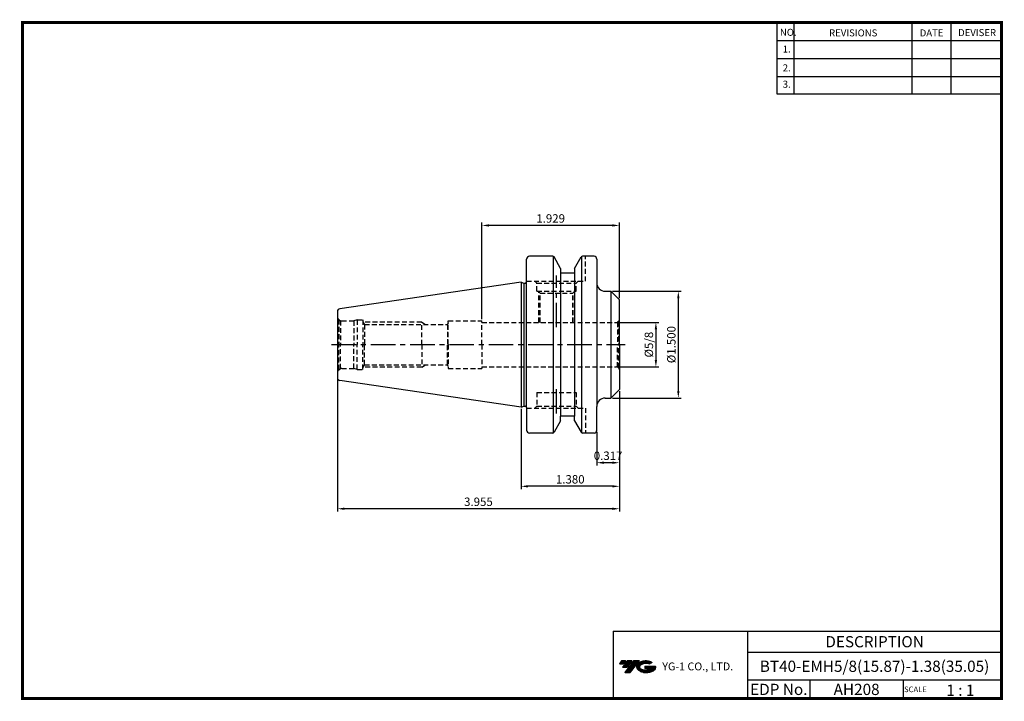
# Model space of a CAD drawing. Extents: x -1 to 350, y 0 to 243.
import ezdxf
from ezdxf.enums import TextEntityAlignment as Align

# ---------------------------------------------------------------- set-up
doc = ezdxf.new("R2010")
doc.units = 0
doc.header["$LTSCALE"] = 7
doc.header["$MEASUREMENT"] = 0
doc.linetypes.add('CENTER', pattern=[2, 1.25, -0.25, 0.25, -0.25])
doc.linetypes.add('HIDDEN', pattern=[0.375, 0.25, -0.125])
doc.layers.get('0').update_dxf_attribs({"linetype": 'CONTINUOUS'})
doc.layers.get('DEFPOINTS').update_dxf_attribs({"linetype": 'CONTINUOUS'})
doc.layers.add('가는선', color=1, linetype='CONTINUOUS')
doc.styles.get("Standard").update_dxf_attribs({"font": 'ISOCP', "height": 3, "bigfont": 'WHGTXT.SHX'})
doc.dimstyles.new('ISO-25$0', dxfattribs={"dimtxt": 3, "dimasz": 2.5, "dimexe": 1.25, "dimexo": 0.625, "dimtad": 1, "dimlfac": 25.4, "dimdsep": 46, "dimtxsty": 'STANDARD', "dimcen": 2.5, "dimclrd": 2, "dimclre": 2, "dimclrt": 3, "dimadec": 0, "dimazin": 0, "dimtfac": 1, "dimtmove": 0, "dimatfit": 3, "dimfxl": 1, "dimtvp": 1, "dimtolj": 1, "dimtzin": 0, "dimarcsym": 0})

# ---------------------------------------------------------------- blocks, each defined once
blk = doc.blocks.new('*D75')
at = {"color": 2, "linetype": 'Continuous', "lineweight": -2}
for p, q in [((212.77, 134.58), (227.16, 134.58)), ((226.16, 132.08), (226.16, 121.21)), ((212.77, 118.71), (227.16, 118.71))]:
    blk.add_line(p, q, dxfattribs=at)
at = {"color": 2, "linetype": 'Continuous'}
for points in [[(225.75, 132.08), (226.58, 132.08), (226.16, 134.58)], [(225.75, 121.21), (226.58, 121.21), (226.16, 118.71)]]:
    blk.add_solid(points, dxfattribs=at)
at = {"layer": 'DEFPOINTS', "color": 0, "linetype": 'Continuous'}
for p in [(212.17, 134.58), (212.17, 118.71), (226.16, 118.71)]:
    blk.add_point(p, dxfattribs=at)
at = {"color": 3, "linetype": 'Continuous', "insert": (224.06, 126.65), "char_height": 3, "attachment_point": 5, "rotation": 90}
blk.add_mtext('%%C5/8', dxfattribs=at)
blk = doc.blocks.new('*D76')
at = {"color": 2, "linetype": 'Continuous', "lineweight": -2}
for p, q in [((210.72, 145.7), (235.16, 145.7)), ((234.16, 143.2), (234.16, 110.1)), ((210.72, 107.6), (235.16, 107.6))]:
    blk.add_line(p, q, dxfattribs=at)
at = {"color": 2, "linetype": 'Continuous'}
for points in [[(233.75, 143.2), (234.58, 143.2), (234.16, 145.7)], [(233.75, 110.1), (234.58, 110.1), (234.16, 107.6)]]:
    blk.add_solid(points, dxfattribs=at)
at = {"layer": 'DEFPOINTS', "color": 0, "linetype": 'Continuous'}
for p in [(210.12, 145.7), (210.12, 107.6), (234.16, 107.6)]:
    blk.add_point(p, dxfattribs=at)
at = {"color": 3, "linetype": 'Continuous', "insert": (232.06, 126.65), "char_height": 3, "attachment_point": 5, "rotation": 90}
blk.add_mtext('%%C1.500', dxfattribs=at)
blk = doc.blocks.new('*D77')
at = {"color": 2, "linetype": 'Continuous', "lineweight": -2}
for p, q in [((213.17, 110.05), (213.17, 75.15)), ((178.12, 103.82), (178.12, 75.15)), ((210.67, 76.15), (180.62, 76.15))]:
    blk.add_line(p, q, dxfattribs=at)
at = {"color": 2, "linetype": 'Continuous'}
for points in [[(180.62, 76.56), (180.62, 75.73), (178.12, 76.15)], [(210.67, 76.56), (210.67, 75.73), (213.17, 76.15)]]:
    blk.add_solid(points, dxfattribs=at)
at = {"layer": 'DEFPOINTS', "color": 0, "linetype": 'Continuous'}
for p in [(213.17, 110.65), (178.12, 104.42), (178.12, 76.15)]:
    blk.add_point(p, dxfattribs=at)
at = {"color": 3, "linetype": 'Continuous', "insert": (195.65, 78.25), "char_height": 3, "attachment_point": 5}
blk.add_mtext('1.380', dxfattribs=at)
blk = doc.blocks.new('*D78')
at = {"color": 2, "linetype": 'Continuous', "lineweight": -2}
for p, q in [((112.72, 114.22), (112.72, 67.15)), ((213.17, 110.05), (213.17, 67.15)), ((210.67, 68.15), (115.22, 68.15))]:
    blk.add_line(p, q, dxfattribs=at)
at = {"color": 2, "linetype": 'Continuous'}
for points in [[(115.22, 68.56), (115.22, 67.73), (112.72, 68.15)], [(210.67, 68.56), (210.67, 67.73), (213.17, 68.15)]]:
    blk.add_solid(points, dxfattribs=at)
at = {"layer": 'DEFPOINTS', "color": 0, "linetype": 'Continuous'}
for p in [(112.72, 114.82), (213.17, 110.65), (112.72, 68.15)]:
    blk.add_point(p, dxfattribs=at)
at = {"color": 3, "linetype": 'Continuous', "insert": (162.95, 70.25), "char_height": 3, "attachment_point": 5}
blk.add_mtext('3.955', dxfattribs=at)
blk = doc.blocks.new('*D79')
at = {"color": 2, "linetype": 'Continuous', "lineweight": -2}
for p, q in [((164.17, 135.78), (164.17, 170.15)), ((210.67, 169.15), (166.67, 169.15)), ((213.17, 143.25), (213.17, 170.15))]:
    blk.add_line(p, q, dxfattribs=at)
at = {"color": 2, "linetype": 'Continuous'}
for points in [[(166.67, 169.56), (166.67, 168.73), (164.17, 169.15)], [(210.67, 169.56), (210.67, 168.73), (213.17, 169.15)]]:
    blk.add_solid(points, dxfattribs=at)
at = {"layer": 'DEFPOINTS', "color": 0, "linetype": 'Continuous'}
for p in [(164.17, 169.15), (213.17, 142.65), (164.17, 135.18)]:
    blk.add_point(p, dxfattribs=at)
at = {"color": 3, "linetype": 'Continuous', "insert": (188.67, 171.25), "char_height": 3, "attachment_point": 5}
blk.add_mtext('1.929', dxfattribs=at)
blk = doc.blocks.new('*D80')
at = {"color": 2, "linetype": 'Continuous', "lineweight": -2}
for p, q in [((213.17, 110.05), (213.17, 83.56)), ((205.12, 95.55), (205.12, 83.56)), ((210.67, 84.56), (207.62, 84.56))]:
    blk.add_line(p, q, dxfattribs=at)
at = {"color": 2, "linetype": 'Continuous'}
for points in [[(207.62, 84.98), (207.62, 84.15), (205.12, 84.56)], [(210.67, 84.98), (210.67, 84.15), (213.17, 84.56)]]:
    blk.add_solid(points, dxfattribs=at)
at = {"layer": 'DEFPOINTS', "color": 0, "linetype": 'Continuous'}
for p in [(213.17, 110.65), (205.12, 96.15), (205.12, 84.56)]:
    blk.add_point(p, dxfattribs=at)
at = {"color": 3, "linetype": 'Continuous', "insert": (209.15, 86.66), "char_height": 3, "attachment_point": 5}
blk.add_mtext('0.317', dxfattribs=at)

msp = doc.modelspace()

# ---------------------------------------------------------------- hatches: boundary and pattern name
at = {"ltscale": 1.5}
h = msp.add_hatch(dxfattribs=at)
h.set_pattern_fill('ANSI31', color=1, scale=0.004786, style=0)
h.set_pattern_definition([(45, (54.557584, 10.561289), (-0.0107456666, 0.0107456666), [])])
h.paths.add_polyline_path([(219.8732, 13.0143, 0.51336814), (219.9958, 10.4892, 0.29498795), (225.4032, 10.4892, 0.30496754), (226.0874, 12.0849), (222.2209, 12.0849), (222.2209, 11.1276), (224.5875, 11.1276, -0.03709483), (224.4806, 11.0646, -0.23334536), (220.9184, 11.0646, -0.59436328), (220.8599, 12.5349, -0.22306422), (223.8961, 12.8368), (224.8534, 13.4569, 0.2995616)])
h.paths.add_polyline_path([(215.0414, 9.6917), (216.9559, 9.6917), (220.3063, 13.9994), (218.3918, 13.9994)])
h.paths.add_polyline_path([(217.7696, 13.9994), (216.1422, 13.9994), (214.2809, 11.6062), (215.9082, 11.6062)])
h.paths.add_polyline_path([(215.52, 13.9994), (214.0841, 13.9994), (213.1534, 12.8028), (214.5893, 12.8028)])

# ---------------------------------------------------------------- linework, layer by layer
at = {"color": 2}
for p, q in [((269.3, 241.5), (269.3, 216.1239)), ((275.3, 241.5), (275.3, 216.1239)), ((317.3, 241.5), (317.3, 216.1239)), ((331.3, 241.5), (331.3, 216.1239)), ((210.9403, 24.5), (210.9403, 0.5)), ((210.9403, 24.5), (349.3, 24.5)), ((258.8597, 24.5), (258.8597, 0.5)), ((349.3, 24.5), (349.3, 0.5)), ((258.8597, 17), (349.3, 17)), ((349.3, 7), (258.8597, 7)), ((281.0644, 7), (281.0644, 0.5)), ((314.3, 7), (314.3, 0.5))]:
    msp.add_line(p, q, dxfattribs=at)
at = {"color": 2, "linetype": 'Continuous'}
for p, q in [((269.3, 235.1), (349.3, 235.1)), ((269.3, 228.7), (349.3, 228.7)), ((269.3, 222.3), (349.3, 222.3)), ((269.3, 216.1239), (349.3, 216.1239))]:
    msp.add_line(p, q, dxfattribs=at)
at = {"color": 7, "linetype": 'Continuous'}
for p, q in [((189.4341, 158.1475), (181.1227, 158.1475)), ((204.1227, 158.1475), (200.0114, 158.1475)), ((205.1227, 157.1475), (205.1227, 104.5975)), ((192.2227, 153.8173), (192.2227, 101.1475)), ((197.2227, 153.8173), (197.2227, 101.1475)), ((178.1227, 148.8725), (113.5784, 139.4598)), ((178.1227, 148.8725), (179.1227, 148.6045)), ((179.1227, 148.6045), (179.6227, 148.6045)), ((213.1727, 126.6475), (213.1727, 142.6475)), ((112.7227, 138.4702), (112.7227, 126.6475)), ((112.7227, 126.6475), (112.7227, 114.8247)), ((213.1727, 126.6475), (213.1727, 110.6475)), ((178.1227, 104.4225), (113.5784, 113.8352)), ((178.1227, 104.4225), (179.1227, 104.6904)), ((179.1227, 104.6904), (179.6227, 104.6904)), ((205.1227, 96.1475), (205.1227, 104.5975)), ((192.2227, 99.4776), (192.2227, 101.1475)), ((197.2227, 99.4776), (197.2227, 101.1475)), ((189.4341, 95.1475), (181.1227, 95.1475)), ((204.1227, 95.1475), (200.0114, 95.1475))]:
    msp.add_line(p, q, dxfattribs=at)
at = {"linetype": 'Continuous'}
for p, q in [((189.7227, 95.2392), (189.7227, 158.0557)), ((199.7227, 95.2392), (199.7227, 158.0557)), ((178.1227, 148.8725), (178.1227, 104.4225)), ((179.1227, 148.6045), (179.1227, 104.6904)), ((213.1727, 142.6475), (210.1227, 145.6975)), ((210.1227, 145.6975), (210.1227, 107.5975)), ((213.1727, 110.6475), (210.1227, 107.5975))]:
    msp.add_line(p, q, dxfattribs=at)
at = {"color": 7}
for p, q in [((192.2227, 153.8173), (189.8671, 157.8975)), ((197.2227, 153.8173), (199.5784, 157.8975)), ((180.1227, 104.1904), (180.1227, 157.1475)), ((197.2227, 152.1475), (192.2227, 152.1475)), ((180.1227, 104.1904), (180.1227, 96.1475)), ((192.2227, 99.4776), (189.8671, 95.3975)), ((197.2227, 101.1475), (192.2227, 101.1475)), ((197.2227, 99.4776), (199.5784, 95.3975))]:
    msp.add_line(p, q, dxfattribs=at)
at = {"color": 3, "linetype": 'HIDDEN'}
for p, q in [((201.1227, 149.2475), (201.1227, 158.1475)), ((180.1227, 149.2475), (201.1227, 149.2475)), ((183.7727, 148.5404), (183.0656, 149.2475)), ((183.7727, 145.6975), (183.7727, 148.5404)), ((183.7727, 148.5404), (197.7727, 148.5404)), ((197.7727, 148.5404), (198.4798, 149.2475)), ((197.7727, 145.6975), (197.7727, 148.5404)), ((183.7727, 145.6975), (197.7727, 145.6975)), ((184.9727, 144.9475), (184.2227, 145.6975)), ((184.4227, 134.585), (184.4227, 145.4975)), ((184.9727, 134.585), (184.9727, 144.9475)), ((184.9727, 144.9475), (196.5727, 144.9475)), ((196.5727, 144.9475), (197.3227, 145.6975)), ((196.5727, 134.585), (196.5727, 144.9475)), ((197.1227, 134.585), (197.1227, 145.4975)), ((113.1621, 135.5868), (113.1621, 126.6475)), ((113.1621, 135.5868), (113.8345, 135.1986)), ((113.8345, 135.1986), (113.8345, 126.6475)), ((114.2227, 135.1475), (118.6031, 135.1475)), ((119.7227, 135.4475), (118.6031, 135.1475)), ((118.6031, 135.1475), (118.6031, 126.6475)), ((119.7227, 135.4475), (119.7227, 126.6475)), ((119.7227, 135.4475), (121.7227, 135.4475)), ((121.7227, 135.4475), (121.7226, 126.6475)), ((121.7227, 134.9168), (122.3357, 133.8475)), ((142.7227, 134.6475), (121.8771, 134.6475)), ((122.3357, 133.8475), (151.9024, 133.8475)), ((122.3357, 133.8475), (122.3357, 126.6475)), ((142.7227, 126.6475), (142.7227, 134.6475)), ((142.7227, 134.6475), (144.1084, 133.8475)), ((152.2127, 134.385), (151.9024, 133.8475)), ((151.9024, 133.8475), (151.9024, 126.6475)), ((152.2127, 135.185), (164.1727, 135.185)), ((152.2127, 126.6475), (152.2127, 135.185)), ((164.1727, 126.6475), (164.1727, 135.185)), ((164.1727, 134.585), (212.1727, 134.585)), ((212.8798, 134.8779), (212.4316, 134.6191)), ((212.4316, 134.6191), (212.4316, 126.6475)), ((212.8798, 134.8779), (212.8798, 126.6475)), ((113.1621, 117.7081), (113.1621, 126.6475)), ((113.8345, 118.0964), (113.8345, 126.6475)), ((118.6031, 118.1475), (118.6031, 126.6475)), ((119.7227, 117.8475), (119.7227, 126.6475)), ((121.7227, 117.8475), (121.7226, 126.6475)), ((122.3357, 119.4475), (122.3357, 126.6475)), ((142.7227, 126.6475), (142.7227, 118.6475)), ((151.9024, 119.4475), (151.9024, 126.6475)), ((152.2127, 126.6475), (152.2127, 118.11)), ((164.1727, 126.6475), (164.1727, 118.11)), ((212.4316, 118.6759), (212.4316, 126.6475)), ((212.8798, 118.4171), (212.8798, 126.6475)), ((121.7227, 118.3782), (122.3357, 119.4475)), ((122.3357, 119.4475), (151.9024, 119.4475)), ((142.7227, 118.6475), (144.1084, 119.4475)), ((152.2127, 118.91), (151.9024, 119.4475)), ((113.1621, 117.7081), (113.8345, 118.0964)), ((114.2227, 118.1475), (118.6031, 118.1475)), ((119.7227, 117.8475), (118.6031, 118.1475)), ((119.7227, 117.8475), (121.7227, 117.8475)), ((142.7227, 118.6475), (121.8771, 118.6475)), ((152.2127, 118.11), (164.1727, 118.11)), ((164.1727, 118.71), (212.1727, 118.71)), ((212.8798, 118.4171), (212.4316, 118.6759)), ((183.7727, 109.6475), (197.7727, 109.6475)), ((183.7727, 109.6475), (183.7727, 104.7546)), ((197.7727, 109.6475), (197.7727, 104.7546)), ((180.1227, 104.0475), (201.1227, 104.0475)), ((183.7727, 104.7546), (183.0656, 104.0475)), ((183.7727, 104.7546), (197.7727, 104.7546)), ((197.7727, 104.7546), (198.4798, 104.0475)), ((201.1227, 104.0475), (201.1227, 95.1475))]:
    msp.add_line(p, q, dxfattribs=at)
at = {"color": 2, "linetype": 'CENTER'}
for p, q in [((190.7727, 132.8588), (190.7727, 151.2475)), ((110.6012, 126.6475), (215.1727, 126.6475)), ((190.7727, 102.0475), (190.7727, 111.5866))]:
    msp.add_line(p, q, dxfattribs=at)
for p, q in [((208.1227, 145.6975), (210.1227, 145.6975)), ((208.1227, 107.5975), (210.1227, 107.5975))]:
    msp.add_line(p, q)
at = {"const_width": 1}
for points in [[(349.3, 0.5), (349.3, 242)], [(0, 241.5), (349.785, 241.5)], [(0.5, 241), (0.5, 0)], [(0, 0.5), (349.8, 0.5)]]:
    msp.add_lwpolyline(points, dxfattribs=at)
at = {"color": 7, "linetype": 'Continuous'}
for centre, radius, start, end in [((181.1227, 157.1475), 1, 90, 180), ((189.4341, 157.6475), 0.5, 30, 90), ((200.0114, 157.6475), 0.5, 90, 150), ((204.1227, 157.1475), 1, 0, 90), ((179.6227, 149.1045), 0.5, 270, 360), ((113.7227, 138.4702), 1, 98.297144, 180), ((113.7227, 114.8247), 1, 180, 261.702856), ((179.6227, 104.1904), 0.5, 0, 90), ((181.1227, 96.1475), 1, 180, 270), ((189.4341, 95.6475), 0.5, 270, 330), ((200.0114, 95.6475), 0.5, 210, 270), ((204.1227, 96.1475), 1, 270, 0)]:
    msp.add_arc(centre, radius, start, end, dxfattribs=at)
at = {"linetype": 'Continuous'}
for centre, start, end in [((208.1227, 148.6975), 180, 270), ((208.1227, 104.5975), 90, 180)]:
    msp.add_arc(centre, 3, start, end, dxfattribs=at)
at = {"color": 3, "linetype": 'HIDDEN'}
for centre, radius, start, end in [((114.2227, 136.6475), 1.5, 180, 224.999989), ((114.2227, 136.6475), 1.5, 255.000011, 269.999978), ((212.1727, 135.585), 1, 270, 285), ((212.1727, 135.585), 1, 315, 360), ((114.2227, 116.6475), 1.5, 135.000011, 180), ((114.2227, 116.6475), 1.5, 90.000022, 104.999989), ((212.1727, 117.71), 1, 75, 90), ((212.1727, 117.71), 1, 0, 45)]:
    msp.add_arc(centre, radius, start, end, dxfattribs=at)
at = {"layer": 'DEFPOINTS', "color": 0, "linetype": 'ByBlock'}
msp.add_point((192.6095, 152.1475), dxfattribs=at)
at = {"layer": 'DEFPOINTS', "color": 4, "linetype": 'ByBlock'}
msp.add_point((192.6095, 101.1475), dxfattribs=at)

# ---------------------------------------------------------------- texts
at = {"color": 7}
for s, height, p in [('NO.', 2.5, (270.347, 236.7501)), ('REVISIONS', 2.5, (287.8764, 236.5402)), ('DATE', 2.5, (320.1494, 236.5402)), ('DEVISER', 2.5, (333.8388, 236.6452)), ('1.', 2.5, (271.3605, 230.7949)), ('2.', 2.5, (271.3605, 224.0856)), ('3.', 2.5, (271.3605, 218.2401)), ('SCALE', 2, (314.5753, 2.77)), ('1 : 1', 4, (329.6368, 1.452))]:
    msp.add_text(s, height=height, dxfattribs=at).set_placement(p)
at = {"color": 7, "linetype": 'Continuous'}
msp.add_text('DESCRIPTION', height=4, dxfattribs=at).set_placement((304.0798, 20.75), align=Align.MIDDLE_CENTER)
at = {"color": 3, "linetype": 'Continuous'}
msp.add_text('BT40-EMH5/8(15.87)-1.38(35.05)', height=4, dxfattribs=at).set_placement((304.0798, 12), align=Align.MIDDLE_CENTER)
at = {"color": 7}
for s, p in [('EDP No.', (269.9621, 3.75)), ('AH208', (297.6822, 3.75))]:
    msp.add_text(s, height=4, dxfattribs=at).set_placement(p, align=Align.MIDDLE_CENTER)
at = {"layer": '가는선', "color": 5, "insert": (228.4453, 13.3403), "char_height": 2.329077, "width": 33.185033, "attachment_point": 1}
msp.add_mtext('{\\fGulim|b0|i0|c129|p50;\\H1.20219x;\\C0;YG-1 CO., LTD.\\Fisocp,whgtxt|c129;\\H0.83181x; }', dxfattribs=at)

# ---------------------------------------------------------------- dimensions: what is measured, and where the dimension line sits
at = {"linetype": 'Continuous'}
dim = msp.add_linear_dim(base=(164.1727, 169.1475), p1=(213.1727, 142.6475), p2=(164.1727, 135.185), dimstyle='ISO-25$0', override={"dimexe": 1, "dimexo": 0.6, "dimgap": 0.6, "dimdec": 3, "dimlfac": 0.03937, "dimcen": -1, "dimaunit": 1, "dimtp": 0.1, "dimtm": 0.1, "dimtfac": 0.7, "dimtdec": 3, "dimatfit": 2, "dimtolj": 0, "dimtzin": 8}, dxfattribs=at)
dim.commit()
dim.dimension.update_dxf_attribs({"geometry": '*D79', "text_midpoint": (188.6727, 171.2485)})
dim = msp.add_linear_dim(base=(234.1623, 107.5975), p1=(210.1227, 145.6975), p2=(210.1227, 107.5975), angle=90, text='<>00', dimstyle='ISO-25$0', override={"dimexe": 1, "dimexo": 0.6, "dimgap": 0.6, "dimdec": 3, "dimlfac": 0.03937, "dimpost": '%%C<>', "dimcen": -1, "dimaunit": 1, "dimtp": 0.1, "dimtm": 0.1, "dimtfac": 0.7, "dimtdec": 3, "dimtmove": 0, "dimatfit": 2, "dimtolj": 0, "dimtzin": 8}, dxfattribs=at)
dim.commit()
dim.dimension.update_dxf_attribs({"geometry": '*D76', "text_midpoint": (234.1623, 126.6475), "dimtype": 160})
dim = msp.add_linear_dim(base=(226.1623, 118.71), p1=(212.1727, 134.585), p2=(212.1727, 118.71), angle=90, text='%%C5/8', dimstyle='ISO-25$0', override={"dimexe": 1, "dimexo": 0.6, "dimgap": 0.6, "dimdec": 3, "dimlfac": 0.03937, "dimpost": '%%C<>', "dimcen": -1, "dimaunit": 1, "dimtp": 0.1, "dimtm": 0.1, "dimtfac": 0.7, "dimtdec": 3, "dimtmove": 0, "dimatfit": 2, "dimtolj": 0, "dimtzin": 8}, dxfattribs=at)
dim.commit()
dim.dimension.update_dxf_attribs({"geometry": '*D75', "text_midpoint": (224.0623, 126.6475)})
for base, p2, override, picture, middle in [((112.7227, 68.1475), (112.7227, 114.8247), {"dimexe": 1, "dimexo": 0.6, "dimgap": 0.6, "dimdec": 3, "dimlfac": 0.03937, "dimcen": -1, "dimaunit": 1, "dimtp": 0.1, "dimtm": 0.1, "dimtfac": 0.7, "dimtdec": 3, "dimtmove": 0, "dimatfit": 2, "dimtolj": 0, "dimtzin": 8}, '*D78', (162.9477, 68.1475)), ((205.1227, 84.5641), (205.1227, 96.1475), {"dimexe": 1, "dimexo": 0.6, "dimgap": 0.6, "dimdec": 3, "dimlfac": 0.03937, "dimcen": -1, "dimaunit": 1, "dimtp": 0.1, "dimtm": 0.1, "dimtfac": 0.7, "dimtdec": 3, "dimatfit": 2, "dimtolj": 0, "dimtzin": 8}, '*D80', (209.1477, 84.5641))]:
    dim = msp.add_linear_dim(base=base, p1=(213.1727, 110.6475), p2=p2, dimstyle='ISO-25$0', override=override, dxfattribs=at)
    dim.commit()
    dim.dimension.update_dxf_attribs({"geometry": picture, "text_midpoint": middle, "dimtype": 160})
dim = msp.add_linear_dim(base=(178.1227, 76.1475), p1=(213.1727, 110.6475), p2=(178.1227, 104.4225), text='<>0', dimstyle='ISO-25$0', override={"dimexe": 1, "dimexo": 0.6, "dimgap": 0.6, "dimdec": 3, "dimlfac": 0.03937, "dimcen": -1, "dimaunit": 1, "dimtp": 0.1, "dimtm": 0.1, "dimtfac": 0.7, "dimtdec": 3, "dimtmove": 0, "dimatfit": 2, "dimtolj": 0, "dimtzin": 8}, dxfattribs=at)
dim.commit()
dim.dimension.update_dxf_attribs({"geometry": '*D77', "text_midpoint": (195.6477, 76.1475), "dimtype": 160})

doc.saveas('drawing.dxf')
